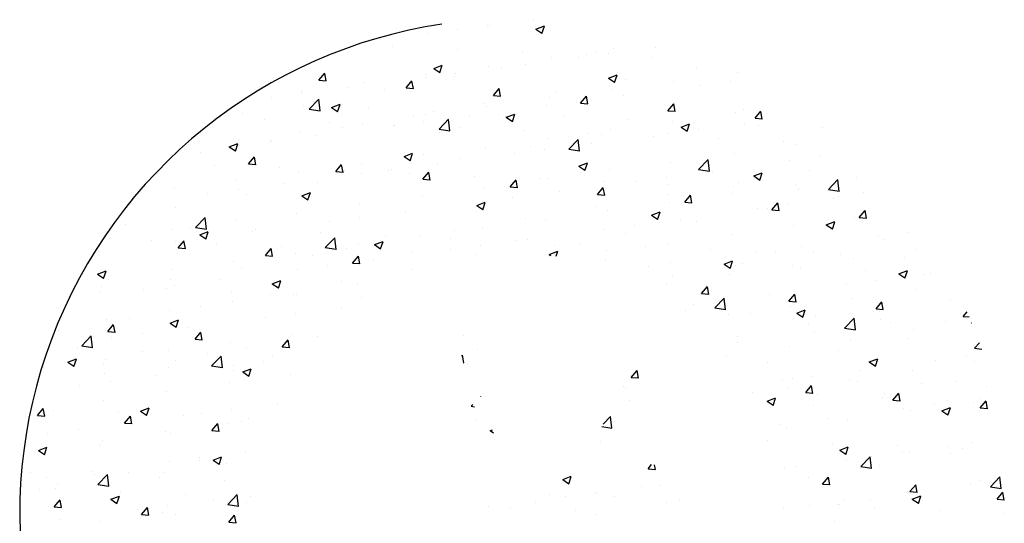
# Model space of a CAD drawing. Extents: x 1287 to 1699, y -13 to 478.
# Drawn here: x 1479 to 1485, y 5 to 8 of the extents above; entities that cross this region are included whole.
import ezdxf

# ---------------------------------------------------------------- set-up
doc = ezdxf.new("R2010")
doc.units = 0
doc.header["$MEASUREMENT"] = 0
doc.layers.add('PAVIMENTO', color=9, linetype='CONTINUOUS')

msp = doc.modelspace()

# ---------------------------------------------------------------- linework, layer by layer
at = {"layer": 'PAVIMENTO'}
for p, q in [((1482.0784, 7.4951), (1482.0784, 7.4951)), ((1482.0908, 7.4947), (1482.0908, 7.4947)), ((1482.3435, 7.53), (1482.3435, 7.53)), ((1482.3562, 7.4756), (1482.4053, 7.4944)), ((1482.3911, 7.4509), (1482.4052, 7.4932)), ((1481.7372, 7.4499), (1481.7372, 7.4499)), ((1481.9031, 7.472), (1481.9031, 7.472)), ((1482.3562, 7.4756), (1482.3911, 7.4521)), ((1481.3778, 7.4006), (1481.3778, 7.4006)), ((1481.4611, 7.4138), (1481.4611, 7.4138)), ((1481.5291, 7.3749), (1481.5291, 7.3749)), ((1483.0418, 7.3701), (1483.0418, 7.3701)), ((1481.9028, 7.3591), (1481.9028, 7.3591)), ((1482.2765, 7.3433), (1482.2765, 7.3433)), ((1482.4458, 7.3142), (1482.4458, 7.3142)), ((1482.6014, 7.3121), (1482.6014, 7.3121)), ((1482.6502, 7.3275), (1482.6502, 7.3275)), ((1482.707, 7.3404), (1482.707, 7.3404)), ((1482.7767, 7.3352), (1482.7767, 7.3352)), ((1482.8052, 7.3635), (1482.8052, 7.3635)), ((1483.0238, 7.3117), (1483.0238, 7.3117)), ((1481.7681, 7.2498), (1481.8171, 7.2686)), ((1481.8029, 7.2252), (1481.8171, 7.2675)), ((1482.0823, 7.2617), (1482.0823, 7.2617)), ((1482.1593, 7.2539), (1482.1593, 7.2539)), ((1482.2988, 7.2703), (1482.2988, 7.2703)), ((1483.283, 7.2567), (1483.283, 7.2567)), ((1481.1072, 7.1817), (1481.141, 7.2219)), ((1481.1491, 7.1769), (1481.141, 7.2208)), ((1481.7287, 7.2169), (1481.7287, 7.2169)), ((1481.7681, 7.2498), (1481.8029, 7.2263)), ((1481.8905, 7.2002), (1481.8905, 7.2002)), ((1481.8942, 7.219), (1481.8942, 7.219)), ((1482.7741, 7.1938), (1482.8231, 7.2126)), ((1482.8089, 7.1691), (1482.8231, 7.2114)), ((1483.5139, 7.2278), (1483.5139, 7.2278)), ((1481.1072, 7.1817), (1481.1491, 7.178)), ((1481.3693, 7.1676), (1481.3693, 7.1676)), ((1481.6093, 7.1378), (1481.643, 7.178)), ((1481.6511, 7.1329), (1481.643, 7.1768)), ((1481.719, 7.196), (1481.719, 7.196)), ((1482.7741, 7.1938), (1482.8089, 7.1703)), ((1482.8747, 7.1867), (1482.8747, 7.1867)), ((1483.1503, 7.1753), (1483.1503, 7.1753)), ((1483.2997, 7.1522), (1483.2997, 7.1522)), ((1483.475, 7.1753), (1483.475, 7.1753)), ((1481.0057, 7.1151), (1481.0057, 7.1151)), ((1481.0118, 7.1029), (1481.0118, 7.1029)), ((1481.2769, 7.1378), (1481.2769, 7.1378)), ((1481.4823, 7.1301), (1481.4823, 7.1301)), ((1481.6093, 7.1378), (1481.6511, 7.1341)), ((1482.1114, 7.0938), (1482.1451, 7.1341)), ((1482.1114, 7.0938), (1482.1532, 7.0902)), ((1482.1532, 7.089), (1482.1451, 7.1329)), ((1482.4665, 7.1166), (1482.4665, 7.1166)), ((1482.6135, 7.0499), (1482.6472, 7.0901)), ((1482.6553, 7.0451), (1482.6472, 7.089)), ((1482.7967, 7.1305), (1482.7967, 7.1305)), ((1482.8576, 7.094), (1482.8576, 7.094)), ((1480.6455, 7.0487), (1480.6455, 7.0487)), ((1480.8366, 7.0798), (1480.8366, 7.0798)), ((1481.0191, 7.033), (1481.0191, 7.033)), ((1481.0516, 7.0155), (1481.1061, 7.0723)), ((1481.0741, 7.0601), (1481.0741, 7.0601)), ((1481.1139, 7.0049), (1481.1061, 7.0714)), ((1481.1799, 7.024), (1481.2289, 7.0429)), ((1481.2147, 6.9994), (1481.2289, 7.0417)), ((1482.0583, 7.0465), (1482.0583, 7.0465)), ((1482.0737, 7.0287), (1482.0737, 7.0287)), ((1482.4173, 7.036), (1482.4173, 7.036)), ((1482.4373, 7.0812), (1482.4373, 7.0812)), ((1482.5925, 7.0591), (1482.5925, 7.0591)), ((1482.6135, 7.0499), (1482.6553, 7.0463)), ((1483.1155, 7.006), (1483.1493, 7.0462)), ((1483.1574, 7.0012), (1483.1493, 7.045)), ((1480.6658, 6.99), (1480.6658, 6.99)), ((1481.0516, 7.0155), (1481.1139, 7.0059)), ((1481.1799, 7.024), (1481.2147, 7.0006)), ((1481.3928, 7.0172), (1481.3928, 7.0172)), ((1481.65, 6.9764), (1481.65, 6.9764)), ((1481.7202, 6.9839), (1481.7202, 6.9839)), ((1481.7665, 7.0014), (1481.7665, 7.0014)), ((1481.9752, 6.9778), (1481.9752, 6.9778)), ((1482.1402, 6.9856), (1482.1402, 6.9856)), ((1482.1859, 6.968), (1482.2349, 6.9868)), ((1482.2207, 6.9433), (1482.2349, 6.9856)), ((1483.1155, 7.006), (1483.1574, 7.0023)), ((1483.5054, 6.9947), (1483.5054, 6.9947)), ((1483.5503, 7.0118), (1483.5503, 7.0118)), ((1483.6176, 6.9621), (1483.6514, 7.0023)), ((1483.6595, 6.9572), (1483.6514, 7.0011)), ((1480.7931, 6.9547), (1480.7931, 6.9547)), ((1481.1667, 6.9389), (1481.1667, 6.9389)), ((1481.3608, 6.9346), (1481.3608, 6.9346)), ((1481.5348, 6.9199), (1481.5348, 6.9199)), ((1481.5404, 6.9231), (1481.5404, 6.9231)), ((1481.7101, 6.9429), (1481.7101, 6.9429)), ((1481.7987, 6.8996), (1481.8532, 6.9565)), ((1481.8609, 6.889), (1481.8532, 6.9555)), ((1482.1859, 6.968), (1482.2207, 6.9445)), ((1482.5139, 6.9698), (1482.5139, 6.9698)), ((1482.8875, 6.954), (1482.8875, 6.954)), ((1483.1418, 6.9422), (1483.1418, 6.9422)), ((1483.1421, 6.9417), (1483.1421, 6.9417)), ((1483.1919, 6.9119), (1483.2409, 6.9307)), ((1483.2267, 6.8873), (1483.2409, 6.9296)), ((1483.2612, 6.9382), (1483.2612, 6.9382)), ((1483.5559, 6.9341), (1483.5559, 6.9341)), ((1483.6176, 6.9621), (1483.6595, 6.9584)), ((1483.6349, 6.9224), (1483.6349, 6.9224)), ((1480.9972, 6.8821), (1480.9972, 6.8821)), ((1481.0928, 6.8617), (1481.0928, 6.8617)), ((1481.2418, 6.9064), (1481.2418, 6.9064)), ((1481.7987, 6.8996), (1481.8609, 6.89)), ((1481.9141, 6.9074), (1481.9141, 6.9074)), ((1482.2878, 6.8916), (1482.2878, 6.8916)), ((1482.6614, 6.8758), (1482.6614, 6.8758)), ((1482.7338, 6.8716), (1482.7338, 6.8716)), ((1482.7882, 6.8974), (1482.7882, 6.8974)), ((1483.0351, 6.86), (1483.0351, 6.86)), ((1483.1156, 6.8761), (1483.1156, 6.8761)), ((1483.1919, 6.9119), (1483.2267, 6.8884)), ((1483.2908, 6.8992), (1483.2908, 6.8992)), ((1484.0086, 6.9067), (1484.0086, 6.9067)), ((1480.5918, 6.7983), (1480.6408, 6.8171)), ((1480.6266, 6.7736), (1480.6408, 6.8159)), ((1480.6436, 6.8373), (1480.6436, 6.8373)), ((1480.6524, 6.8037), (1480.6524, 6.8037)), ((1480.8276, 6.8268), (1480.8276, 6.8268)), ((1480.8336, 6.8363), (1480.8336, 6.8363)), ((1482.3256, 6.8015), (1482.3256, 6.8015)), ((1482.4288, 6.8481), (1482.4288, 6.8481)), ((1482.5458, 6.7838), (1482.6003, 6.8406)), ((1482.608, 6.7732), (1482.6003, 6.8396)), ((1482.6735, 6.8179), (1482.6735, 6.8179)), ((1483.4088, 6.8442), (1483.4088, 6.8442)), ((1483.7825, 6.8284), (1483.7825, 6.8284)), ((1483.8562, 6.811), (1483.8562, 6.811)), ((1480.4253, 6.7662), (1480.4253, 6.7662)), ((1480.5918, 6.7983), (1480.6266, 6.7748)), ((1481.5978, 6.7422), (1481.6468, 6.761)), ((1481.6326, 6.7176), (1481.6468, 6.7599)), ((1481.7117, 6.7508), (1481.7117, 6.7508)), ((1482.0652, 6.7957), (1482.0652, 6.7957)), ((1482.2331, 6.76), (1482.2331, 6.76)), ((1482.4084, 6.783), (1482.4084, 6.783)), ((1482.5458, 6.7838), (1482.608, 6.7741)), ((1483.4968, 6.7617), (1483.4968, 6.7617)), ((1480.5062, 6.6929), (1480.5062, 6.6929)), ((1480.7023, 6.6991), (1480.736, 6.7393)), ((1480.7023, 6.6991), (1480.7441, 6.6954)), ((1480.7441, 6.6943), (1480.736, 6.7381)), ((1481.2043, 6.6552), (1481.2381, 6.6954)), ((1481.2462, 6.6503), (1481.2381, 6.6942)), ((1481.3523, 6.7016), (1481.3523, 6.7016)), ((1481.5978, 6.7422), (1481.6326, 6.7187)), ((1481.791, 6.7018), (1481.791, 6.7018)), ((1481.9174, 6.7315), (1481.9174, 6.7315)), ((1482.6038, 6.6862), (1482.6528, 6.705)), ((1482.6386, 6.6615), (1482.6528, 6.7038)), ((1483.1333, 6.7092), (1483.1333, 6.7092)), ((1483.2928, 6.6679), (1483.3473, 6.7247)), ((1483.3551, 6.6573), (1483.3473, 6.7238)), ((1483.8139, 6.7162), (1483.8139, 6.7162)), ((1483.9891, 6.7393), (1483.9891, 6.7393)), ((1480.8799, 6.6771), (1480.8799, 6.6771)), ((1480.9887, 6.6491), (1480.9887, 6.6491)), ((1481.2043, 6.6552), (1481.2462, 6.6515)), ((1481.2536, 6.6614), (1481.2536, 6.6614)), ((1481.3507, 6.6438), (1481.3507, 6.6438)), ((1481.5091, 6.6614), (1481.5091, 6.6614)), ((1481.5259, 6.6669), (1481.5259, 6.6669)), ((1481.6272, 6.6456), (1481.6272, 6.6456)), ((1481.7064, 6.6112), (1481.7402, 6.6515)), ((1481.7483, 6.6064), (1481.7402, 6.6503)), ((1482.6038, 6.6862), (1482.6386, 6.6627)), ((1482.7797, 6.6644), (1482.7797, 6.6644)), ((1483.2928, 6.6679), (1483.3551, 6.6583)), ((1483.3718, 6.658), (1483.3718, 6.658)), ((1483.6097, 6.6301), (1483.6588, 6.6489)), ((1483.6446, 6.6054), (1483.6588, 6.6477)), ((1483.9296, 6.6642), (1483.9296, 6.6642)), ((1480.6351, 6.6043), (1480.6351, 6.6043)), ((1480.9086, 6.5856), (1480.9086, 6.5856)), ((1481.1009, 6.5913), (1481.1009, 6.5913)), ((1481.7064, 6.6112), (1481.7483, 6.6076)), ((1482.0009, 6.6298), (1482.0009, 6.6298)), ((1482.2085, 6.5673), (1482.2423, 6.6075)), ((1482.2503, 6.5625), (1482.2422, 6.6064)), ((1482.3746, 6.614), (1482.3746, 6.614)), ((1482.4203, 6.6151), (1482.4203, 6.6151)), ((1482.7483, 6.5982), (1482.7483, 6.5982)), ((1482.9314, 6.6), (1482.9314, 6.6)), ((1483.1067, 6.6231), (1483.1067, 6.6231)), ((1483.1219, 6.5824), (1483.1219, 6.5824)), ((1483.5214, 6.5941), (1483.5214, 6.5941)), ((1483.6097, 6.6301), (1483.6446, 6.6066)), ((1483.8477, 6.578), (1483.8477, 6.578)), ((1484.0399, 6.5521), (1484.0944, 6.6089)), ((1484.1021, 6.5414), (1484.0944, 6.6079)), ((1484.2013, 6.6228), (1484.2013, 6.6228)), ((1480.2757, 6.555), (1480.2757, 6.555)), ((1480.4683, 6.5276), (1480.4683, 6.5276)), ((1480.6435, 6.5507), (1480.6435, 6.5507)), ((1480.6927, 6.5213), (1480.6927, 6.5213)), ((1481.0096, 6.5164), (1481.0586, 6.5353)), ((1481.0444, 6.4918), (1481.0586, 6.5341)), ((1481.7031, 6.5178), (1481.7031, 6.5178)), ((1482.0567, 6.5626), (1482.0567, 6.5626)), ((1482.2085, 6.5673), (1482.2503, 6.5636)), ((1482.4893, 6.5418), (1482.4893, 6.5418)), ((1482.7106, 6.5234), (1482.7443, 6.5636)), ((1482.7106, 6.5234), (1482.7524, 6.5197)), ((1482.7524, 6.5186), (1482.7443, 6.5624)), ((1483.1132, 6.524), (1483.1132, 6.524)), ((1483.2127, 6.4795), (1483.2464, 6.5197)), ((1483.2545, 6.4746), (1483.2464, 6.5185)), ((1483.4883, 6.5287), (1483.4883, 6.5287)), ((1483.4956, 6.5666), (1483.4956, 6.5666)), ((1483.8693, 6.5508), (1483.8693, 6.5508)), ((1484.0399, 6.5521), (1484.1022, 6.5424)), ((1484.243, 6.535), (1484.243, 6.535)), ((1480.0262, 6.4694), (1480.0262, 6.4694)), ((1481.0096, 6.5164), (1481.0444, 6.493)), ((1481.3437, 6.4685), (1481.3437, 6.4685)), ((1482.0156, 6.4604), (1482.0646, 6.4792)), ((1482.0156, 6.4604), (1482.0504, 6.4369)), ((1482.049, 6.4839), (1482.049, 6.4839)), ((1482.0504, 6.4357), (1482.0646, 6.478)), ((1482.2242, 6.5069), (1482.2242, 6.5069)), ((1483.1248, 6.4762), (1483.1248, 6.4762)), ((1483.2127, 6.4795), (1483.2545, 6.4758)), ((1483.7148, 6.4355), (1483.7485, 6.4757)), ((1483.7566, 6.4307), (1483.7485, 6.4746)), ((1483.8049, 6.4632), (1483.8049, 6.4632)), ((1484.0701, 6.4981), (1484.0701, 6.4981)), ((1484.0974, 6.5105), (1484.0974, 6.5105)), ((1480.2845, 6.4512), (1480.2845, 6.4512)), ((1480.9802, 6.4161), (1480.9802, 6.4161)), ((1481.6069, 6.4257), (1481.6069, 6.4257)), ((1482.7049, 6.454), (1482.7049, 6.454)), ((1482.7712, 6.4314), (1482.7712, 6.4314)), ((1483.0216, 6.4043), (1483.0706, 6.4231)), ((1483.0216, 6.4043), (1483.0564, 6.3808)), ((1483.0564, 6.3797), (1483.0706, 6.422)), ((1483.6297, 6.4401), (1483.6297, 6.4401)), ((1483.6891, 6.4404), (1483.6891, 6.4404)), ((1483.7148, 6.4355), (1483.7566, 6.4319)), ((1484.2168, 6.3916), (1484.2506, 6.4318)), ((1484.2587, 6.3868), (1484.2506, 6.4307)), ((1479.9962, 6.351), (1479.9962, 6.351)), ((1480.3974, 6.3336), (1480.4519, 6.3904)), ((1480.4596, 6.323), (1480.4519, 6.3895)), ((1480.6266, 6.3712), (1480.6266, 6.3712)), ((1481.1665, 6.3677), (1481.1665, 6.3677)), ((1481.3418, 6.3908), (1481.3418, 6.3908)), ((1482.2967, 6.3839), (1482.2967, 6.3839)), ((1482.4118, 6.3821), (1482.4118, 6.3821)), ((1482.9225, 6.347), (1482.9225, 6.347)), ((1483.1876, 6.3819), (1483.1876, 6.3819)), ((1483.2809, 6.3703), (1483.2809, 6.3703)), ((1484.0276, 6.3483), (1484.0766, 6.3671)), ((1484.0276, 6.3483), (1484.0624, 6.3248)), ((1484.0624, 6.3236), (1484.0766, 6.3659)), ((1484.1928, 6.3898), (1484.1928, 6.3898)), ((1484.2168, 6.3916), (1484.2587, 6.3879)), ((1480.2672, 6.322), (1480.2672, 6.322)), ((1480.3699, 6.3352), (1480.3699, 6.3352)), ((1480.3974, 6.3336), (1480.4596, 6.324)), ((1480.4215, 6.2907), (1480.4705, 6.3095)), ((1480.4215, 6.2907), (1480.4563, 6.2672)), ((1480.4563, 6.266), (1480.4705, 6.3083)), ((1480.7245, 6.3095), (1480.7245, 6.3095)), ((1480.7436, 6.3194), (1480.7436, 6.3194)), ((1481.1172, 6.3037), (1481.1172, 6.3037)), ((1481.8885, 6.3138), (1481.8885, 6.3138)), ((1482.0482, 6.3296), (1482.0482, 6.3296)), ((1482.7473, 6.324), (1482.7473, 6.324)), ((1482.8727, 6.3003), (1482.8727, 6.3003)), ((1483.4798, 6.2957), (1483.4798, 6.2957)), ((1483.8392, 6.3449), (1483.8392, 6.3449)), ((1484.5032, 6.3033), (1484.5032, 6.3033)), ((1479.9036, 6.2695), (1479.9036, 6.2695)), ((1480.1438, 6.257), (1480.1438, 6.257)), ((1480.2841, 6.2515), (1480.2841, 6.2515)), ((1480.2973, 6.2165), (1480.3311, 6.2567)), ((1480.3391, 6.2117), (1480.331, 6.2555)), ((1480.4593, 6.2746), (1480.4593, 6.2746)), ((1480.5175, 6.2412), (1480.5175, 6.2412)), ((1481.1444, 6.2178), (1481.1989, 6.2746)), ((1481.2067, 6.2071), (1481.1989, 6.2736)), ((1481.3352, 6.2355), (1481.3352, 6.2355)), ((1481.4274, 6.2346), (1481.4765, 6.2534)), ((1481.4274, 6.2346), (1481.4623, 6.2111)), ((1481.4623, 6.21), (1481.4764, 6.2523)), ((1481.4802, 6.2437), (1481.4802, 6.2437)), ((1481.4909, 6.2879), (1481.4909, 6.2879)), ((1481.6946, 6.2848), (1481.6946, 6.2848)), ((1481.8646, 6.2721), (1481.8646, 6.2721)), ((1482.2383, 6.2563), (1482.2383, 6.2563)), ((1482.3052, 6.2658), (1482.3052, 6.2658)), ((1482.6119, 6.2405), (1482.6119, 6.2405)), ((1483.1162, 6.2432), (1483.1162, 6.2432)), ((1484.328, 6.2802), (1484.328, 6.2802)), ((1484.3647, 6.2655), (1484.3647, 6.2655)), ((1479.842, 6.1933), (1479.842, 6.1933)), ((1480.2973, 6.2165), (1480.3391, 6.2128)), ((1480.7994, 6.1726), (1480.8331, 6.2128)), ((1480.8412, 6.1677), (1480.8331, 6.2116)), ((1480.8912, 6.2254), (1480.8912, 6.2254)), ((1480.9717, 6.183), (1480.9717, 6.183)), ((1481.1444, 6.2178), (1481.2067, 6.2081)), ((1481.2648, 6.2096), (1481.2648, 6.2096)), ((1481.6385, 6.1938), (1481.6385, 6.1938)), ((1481.8648, 6.2078), (1481.8648, 6.2078)), ((1482.0122, 6.1781), (1482.0122, 6.1781)), ((1482.0401, 6.2309), (1482.0401, 6.2309)), ((1482.4334, 6.1785), (1482.4824, 6.1974)), ((1482.4334, 6.1785), (1482.4422, 6.1726)), ((1482.4644, 6.2302), (1482.4644, 6.2302)), ((1482.473, 6.168), (1482.4824, 6.1962)), ((1482.7627, 6.1984), (1482.7627, 6.1984)), ((1482.9856, 6.2247), (1482.9856, 6.2247)), ((1483.3593, 6.2089), (1483.3593, 6.2089)), ((1483.6208, 6.1871), (1483.6208, 6.1871)), ((1483.733, 6.1931), (1483.733, 6.1931)), ((1483.8859, 6.222), (1483.8859, 6.222)), ((1483.9565, 6.1954), (1483.9565, 6.1954)), ((1484.1066, 6.1774), (1484.1066, 6.1774)), ((1484.5479, 6.2092), (1484.5479, 6.2092)), ((1480.6181, 6.1382), (1480.6181, 6.1382)), ((1480.7994, 6.1726), (1480.8412, 6.1689)), ((1481.072, 6.1737), (1481.072, 6.1737)), ((1481.3015, 6.1286), (1481.3352, 6.1688)), ((1481.3015, 6.1286), (1481.3433, 6.125)), ((1481.3433, 6.1238), (1481.3352, 6.1677)), ((1481.4227, 6.1496), (1481.4227, 6.1496)), ((1482.7595, 6.1465), (1482.7595, 6.1465)), ((1483.1332, 6.1307), (1483.1332, 6.1307)), ((1483.4394, 6.1225), (1483.4884, 6.1413)), ((1483.4394, 6.1225), (1483.4742, 6.099)), ((1483.4456, 6.164), (1483.4456, 6.164)), ((1483.4742, 6.0978), (1483.4884, 6.1401)), ((1483.5482, 6.1254), (1483.5482, 6.1254)), ((1484.1843, 6.1567), (1484.1843, 6.1567)), ((1484.4803, 6.1616), (1484.4803, 6.1616)), ((1479.8333, 6.0649), (1479.8823, 6.0837)), ((1479.8333, 6.0649), (1479.8681, 6.0414)), ((1479.8681, 6.0403), (1479.8823, 6.0826)), ((1480.2587, 6.0889), (1480.2587, 6.0889)), ((1480.6638, 6.1036), (1480.6638, 6.1036)), ((1480.9824, 6.0916), (1480.9824, 6.0916)), ((1481.1576, 6.1147), (1481.1576, 6.1147)), ((1481.648, 6.09), (1481.648, 6.09)), ((1483.0035, 6.1058), (1483.0035, 6.1058)), ((1483.5069, 6.1149), (1483.5069, 6.1149)), ((1483.8307, 6.1119), (1483.8307, 6.1119)), ((1483.8806, 6.0991), (1483.8806, 6.0991)), ((1484.2542, 6.0833), (1484.2542, 6.0833)), ((1484.4454, 6.0664), (1484.4944, 6.0852)), ((1484.4454, 6.0664), (1484.4802, 6.0429)), ((1484.4802, 6.0418), (1484.4944, 6.0841)), ((1484.6279, 6.0675), (1484.6279, 6.0675)), ((1479.8951, 6.0364), (1479.8951, 6.0364)), ((1480.2556, 6.0335), (1480.2556, 6.0335)), ((1480.5403, 6.0334), (1480.5403, 6.0334)), ((1480.8393, 6.0088), (1480.8883, 6.0277)), ((1480.8393, 6.0088), (1480.8741, 5.9854)), ((1480.8741, 5.9842), (1480.8883, 6.0265)), ((1481.2397, 6.02), (1481.2397, 6.02)), ((1483.1077, 6.0101), (1483.1077, 6.0101)), ((1483.14, 6.0553), (1483.14, 6.0553)), ((1483.4713, 6.0626), (1483.4713, 6.0626)), ((1484.3191, 6.0272), (1484.3191, 6.0272)), ((1484.5842, 6.0621), (1484.5842, 6.0621)), ((1479.8473, 5.9634), (1479.8473, 5.9634)), ((1479.8569, 5.9952), (1479.8569, 5.9952)), ((1480.1, 5.9754), (1480.1, 5.9754)), ((1480.2306, 5.9794), (1480.2306, 5.9794)), ((1480.2752, 5.9985), (1480.2752, 5.9985)), ((1480.6043, 5.9636), (1480.6043, 5.9636)), ((1481.3267, 6.0025), (1481.3267, 6.0025)), ((1483.3098, 5.9529), (1483.3435, 5.9931)), ((1483.3098, 5.9529), (1483.3516, 5.9493)), ((1483.3516, 5.9481), (1483.3435, 5.992)), ((1484.1438, 6.0041), (1484.1438, 6.0041)), ((1484.5393, 5.9762), (1484.5393, 5.9762)), ((1480.6096, 5.9052), (1480.6096, 5.9052)), ((1480.8315, 5.9499), (1480.8315, 5.9499)), ((1480.9631, 5.95), (1480.9631, 5.95)), ((1480.978, 5.9478), (1480.978, 5.9478)), ((1481.3517, 5.9321), (1481.3517, 5.9321)), ((1483.3856, 5.8702), (1483.4402, 5.927)), ((1483.4366, 5.911), (1483.4366, 5.911)), ((1483.4479, 5.8596), (1483.4401, 5.926)), ((1483.7018, 5.9459), (1483.7018, 5.9459)), ((1483.8119, 5.909), (1483.8456, 5.9492)), ((1483.8119, 5.909), (1483.8537, 5.9053)), ((1483.8537, 5.9042), (1483.8456, 5.948)), ((1484.1758, 5.9237), (1484.1758, 5.9237)), ((1484.314, 5.8651), (1484.3477, 5.9053)), ((1484.3558, 5.8602), (1484.3477, 5.9041)), ((1484.744, 5.9179), (1484.744, 5.9179)), ((1480.2502, 5.8559), (1480.2502, 5.8559)), ((1480.4233, 5.8798), (1480.4233, 5.8798)), ((1480.9735, 5.8386), (1480.9735, 5.8386)), ((1481.2386, 5.8735), (1481.2386, 5.8735)), ((1483.22, 5.8531), (1483.22, 5.8531)), ((1483.2614, 5.888), (1483.2614, 5.888)), ((1483.3856, 5.8702), (1483.4479, 5.8605)), ((1483.5937, 5.8373), (1483.5937, 5.8373)), ((1483.8222, 5.8789), (1483.8222, 5.8789)), ((1483.8573, 5.8407), (1483.9063, 5.8595)), ((1483.8573, 5.8407), (1483.8921, 5.8172)), ((1483.8921, 5.816), (1483.9063, 5.8583)), ((1484.314, 5.8651), (1484.3558, 5.8614)), ((1484.3358, 5.8478), (1484.3358, 5.8478)), ((1484.816, 5.8211), (1484.8376, 5.8468)), ((1479.8866, 5.8034), (1479.8866, 5.8034)), ((1480.0151, 5.8097), (1480.0151, 5.8097)), ((1480.2511, 5.7831), (1480.3001, 5.8019)), ((1480.2511, 5.7831), (1480.286, 5.7596)), ((1480.2859, 5.7584), (1480.3001, 5.8007)), ((1480.7982, 5.8155), (1480.7982, 5.8155)), ((1483.4628, 5.8296), (1483.4628, 5.8296)), ((1483.9674, 5.8215), (1483.9674, 5.8215)), ((1484.1327, 5.7543), (1484.1872, 5.8111)), ((1484.1949, 5.7437), (1484.1872, 5.8102)), ((1484.3411, 5.8057), (1484.3411, 5.8057)), ((1484.4, 5.786), (1484.4, 5.786)), ((1484.7147, 5.79), (1484.7147, 5.79)), ((1484.816, 5.8211), (1484.8501, 5.8182)), ((1484.8633, 5.7846), (1484.8643, 5.785)), ((1484.8633, 5.7846), (1484.8649, 5.7835)), ((1479.6068, 5.7397), (1479.6068, 5.7397)), ((1479.8924, 5.7339), (1479.9261, 5.7741)), ((1479.8924, 5.7339), (1479.9342, 5.7302)), ((1479.9342, 5.729), (1479.9261, 5.7729)), ((1480.3562, 5.7573), (1480.3562, 5.7573)), ((1480.3944, 5.6899), (1480.4282, 5.7302)), ((1480.4363, 5.6851), (1480.4282, 5.729)), ((1483.9276, 5.7778), (1483.9276, 5.7778)), ((1483.9597, 5.728), (1483.9597, 5.728)), ((1484.1327, 5.7543), (1484.195, 5.7447)), ((1484.1349, 5.7511), (1484.1349, 5.7511)), ((1484.5308, 5.7432), (1484.5308, 5.7432)), ((1479.7431, 5.6517), (1479.7976, 5.7086)), ((1479.8053, 5.6411), (1479.7976, 5.7076)), ((1479.9158, 5.6993), (1479.9158, 5.6993)), ((1480.091, 5.7224), (1480.091, 5.7224)), ((1480.3944, 5.6899), (1480.4363, 5.6863)), ((1480.6011, 5.6722), (1480.6011, 5.6722)), ((1480.8965, 5.646), (1480.9303, 5.6862)), ((1480.9383, 5.6412), (1480.9303, 5.6851)), ((1480.9546, 5.717), (1480.9546, 5.717)), ((1481.0988, 5.7049), (1481.0988, 5.7049)), ((1481.9369, 5.7136), (1481.9369, 5.7136)), ((1483.5176, 5.6698), (1483.5176, 5.6698)), ((1483.5193, 5.7077), (1483.5193, 5.7077)), ((1484.1673, 5.6907), (1484.1673, 5.6907)), ((1484.5035, 5.6942), (1484.5035, 5.6942)), ((1484.8798, 5.6384), (1484.9096, 5.6696)), ((1479.7206, 5.6375), (1479.7206, 5.6375)), ((1479.7431, 5.6517), (1479.8053, 5.6421)), ((1480.0943, 5.6217), (1480.0943, 5.6217)), ((1480.2417, 5.6229), (1480.2417, 5.6229)), ((1480.6906, 5.6349), (1480.6906, 5.6349)), ((1480.8965, 5.646), (1480.9384, 5.6424)), ((1482.0227, 5.6305), (1482.0227, 5.6305)), ((1483.8137, 5.6459), (1483.8137, 5.6459)), ((1484.0953, 5.6241), (1484.0953, 5.6241)), ((1484.8798, 5.6384), (1484.9233, 5.6317)), ((1479.663, 5.5573), (1479.712, 5.5761)), ((1479.663, 5.5573), (1479.6978, 5.5338)), ((1479.6978, 5.5327), (1479.712, 5.575)), ((1479.8781, 5.5704), (1479.8781, 5.5704)), ((1480.2824, 5.5648), (1480.2824, 5.5648)), ((1480.468, 5.6059), (1480.468, 5.6059)), ((1480.4902, 5.5359), (1480.5447, 5.5927)), ((1480.5524, 5.5253), (1480.5447, 5.5917)), ((1480.7893, 5.5625), (1480.7893, 5.5625)), ((1480.8417, 5.5901), (1480.8417, 5.5901)), ((1481.929, 5.5919), (1481.9344, 5.5984)), ((1481.9425, 5.5533), (1481.9344, 5.5972)), ((1481.9371, 5.555), (1481.9425, 5.5545)), ((1483.4543, 5.5966), (1483.4543, 5.5966)), ((1483.6871, 5.554), (1483.6871, 5.554)), ((1484.2751, 5.5588), (1484.3241, 5.5776)), ((1484.2751, 5.5588), (1484.3099, 5.5353)), ((1484.3099, 5.5342), (1484.3241, 5.5765)), ((1484.658, 5.5681), (1484.658, 5.5681)), ((1484.8332, 5.5912), (1484.8332, 5.5912)), ((1484.8817, 5.5594), (1484.8817, 5.5594)), ((1479.5245, 5.5256), (1479.5245, 5.5256)), ((1479.8682, 5.5435), (1479.8682, 5.5435)), ((1480.2419, 5.5277), (1480.2419, 5.5277)), ((1480.4902, 5.5359), (1480.5524, 5.5262)), ((1480.6141, 5.5394), (1480.6141, 5.5394)), ((1480.6156, 5.5119), (1480.6156, 5.5119)), ((1480.669, 5.5012), (1480.718, 5.52)), ((1480.669, 5.5012), (1480.7038, 5.4777)), ((1480.7038, 5.4766), (1480.718, 5.5189)), ((1481.9627, 5.5428), (1481.9627, 5.5428)), ((1482.9048, 5.4703), (1482.9386, 5.5105)), ((1482.9467, 5.4655), (1482.9386, 5.5094)), ((1484.2159, 5.5099), (1484.2159, 5.5099)), ((1484.5223, 5.5101), (1484.5223, 5.5101)), ((1479.8742, 5.4947), (1479.8742, 5.4947)), ((1479.9069, 5.4463), (1479.9069, 5.4463)), ((1480.172, 5.4812), (1480.172, 5.4812)), ((1480.9461, 5.4839), (1480.9461, 5.4839)), ((1482.9048, 5.4703), (1482.9467, 5.4667)), ((1483.7755, 5.452), (1483.7755, 5.452)), ((1483.8311, 5.4638), (1483.8311, 5.4638)), ((1483.9508, 5.475), (1483.9508, 5.475)), ((1484.1588, 5.4576), (1484.1588, 5.4576)), ((1484.2047, 5.4481), (1484.2047, 5.4481)), ((1484.7709, 5.4492), (1484.7709, 5.4492)), ((1479.7317, 5.4233), (1479.7317, 5.4233)), ((1480.2331, 5.3898), (1480.2331, 5.3898)), ((1480.5925, 5.4391), (1480.5925, 5.4391)), ((1482.8576, 5.4172), (1482.8576, 5.4172)), ((1482.8706, 5.4139), (1482.8706, 5.4139)), ((1483.605, 5.3856), (1483.605, 5.3856)), ((1483.8052, 5.4128), (1483.8052, 5.4128)), ((1483.909, 5.3825), (1483.9428, 5.4227)), ((1483.9508, 5.3776), (1483.9427, 5.4215)), ((1484.5784, 5.4323), (1484.5784, 5.4323)), ((1484.9521, 5.4165), (1484.9521, 5.4165)), ((1479.8696, 5.3374), (1479.8696, 5.3374)), ((1482.0388, 5.3609), (1482.0388, 5.361)), ((1482.8931, 5.3358), (1482.8931, 5.3358)), ((1483.6869, 5.333), (1483.736, 5.3519)), ((1483.6869, 5.333), (1483.7218, 5.3096)), ((1483.7217, 5.3084), (1483.7359, 5.3507)), ((1483.909, 5.3825), (1483.9508, 5.3788)), ((1483.9787, 5.3698), (1483.9787, 5.3698)), ((1484.3523, 5.354), (1484.3523, 5.354)), ((1484.3626, 5.3791), (1484.3626, 5.3791)), ((1484.4111, 5.3385), (1484.4448, 5.3788)), ((1484.4111, 5.3385), (1484.4529, 5.3349)), ((1484.4529, 5.3337), (1484.4448, 5.3776)), ((1484.726, 5.3382), (1484.726, 5.3382)), ((1484.9132, 5.2946), (1484.9469, 5.3348)), ((1484.9142, 5.35), (1484.9142, 5.35)), ((1484.955, 5.2898), (1484.9469, 5.3337)), ((1479.4874, 5.2513), (1479.5211, 5.2915)), ((1479.516, 5.2926), (1479.516, 5.2926)), ((1479.5292, 5.2464), (1479.5211, 5.2903)), ((1479.5814, 5.2817), (1479.5814, 5.2817)), ((1480.0808, 5.2755), (1480.1298, 5.2943)), ((1480.0808, 5.2755), (1480.1156, 5.252)), ((1480.1156, 5.2508), (1480.1298, 5.2931)), ((1480.6052, 5.2864), (1480.6052, 5.2864)), ((1480.8703, 5.3213), (1480.8703, 5.3213)), ((1481.9843, 5.3041), (1481.9936, 5.3139)), ((1481.9843, 5.3041), (1482.0034, 5.3012)), ((1483.9544, 5.309), (1483.9544, 5.309)), ((1484.4738, 5.292), (1484.4738, 5.292)), ((1484.5138, 5.2771), (1484.5138, 5.2771)), ((1484.6491, 5.3151), (1484.6491, 5.3151)), ((1484.6929, 5.277), (1484.7419, 5.2958)), ((1484.6929, 5.277), (1484.7278, 5.2535)), ((1484.7277, 5.2523), (1484.7419, 5.2946)), ((1484.8732, 5.3264), (1484.8732, 5.3264)), ((1484.9132, 5.2946), (1484.955, 5.2909)), ((1479.4874, 5.2513), (1479.5292, 5.2476)), ((1479.955, 5.2659), (1479.955, 5.2659)), ((1479.9895, 5.2073), (1480.0232, 5.2476)), ((1480.0313, 5.2025), (1480.0232, 5.2464)), ((1480.3287, 5.2501), (1480.3287, 5.2501)), ((1480.4299, 5.2633), (1480.4299, 5.2633)), ((1480.6617, 5.2172), (1480.6617, 5.2172)), ((1480.7024, 5.2343), (1480.7024, 5.2343)), ((1482.0107, 5.2196), (1482.0107, 5.2196)), ((1482.7434, 5.2008), (1482.7859, 5.2451)), ((1482.7936, 5.1777), (1482.7859, 5.2442)), ((1484.0317, 5.2338), (1484.0317, 5.2338)), ((1484.1502, 5.2246), (1484.1502, 5.2246)), ((1479.7228, 5.1702), (1479.7228, 5.1702)), ((1479.9879, 5.2051), (1479.9879, 5.2051)), ((1479.9895, 5.2073), (1480.0313, 5.2037)), ((1480.2246, 5.1568), (1480.2246, 5.1568)), ((1480.4916, 5.1634), (1480.5253, 5.2036)), ((1480.4916, 5.1634), (1480.5334, 5.1598)), ((1480.5334, 5.1586), (1480.5253, 5.2025)), ((1480.584, 5.2061), (1480.584, 5.2061)), ((1482.0928, 5.1633), (1482.1061, 5.1685)), ((1482.0928, 5.1633), (1482.1116, 5.1507)), ((1482.7365, 5.1875), (1482.7936, 5.1786)), ((1483.7666, 5.1989), (1483.7666, 5.1989)), ((1483.7967, 5.1798), (1483.7967, 5.1798)), ((1479.5475, 5.1472), (1479.5475, 5.1472)), ((1479.8611, 5.1043), (1479.8611, 5.1043)), ((1480.2535, 5.1471), (1480.2535, 5.1471)), ((1483.6918, 5.108), (1483.6918, 5.108)), ((1479.4927, 5.0497), (1479.5417, 5.0685)), ((1479.4927, 5.0497), (1479.5275, 5.0262)), ((1479.5075, 5.0595), (1479.5075, 5.0595)), ((1479.5275, 5.025), (1479.5417, 5.0673)), ((1479.8453, 5.077), (1479.8453, 5.077)), ((1480.6862, 5.0452), (1480.6862, 5.0452)), ((1482.7297, 5.0988), (1482.7297, 5.0988)), ((1484.0655, 5.0922), (1484.0655, 5.0922)), ((1484.1048, 5.0512), (1484.1538, 5.07)), ((1484.1048, 5.0512), (1484.1396, 5.0277)), ((1484.1396, 5.0266), (1484.1538, 5.0689)), ((1484.4392, 5.0764), (1484.4392, 5.0764)), ((1484.5053, 5.0441), (1484.5053, 5.0441)), ((1484.73, 5.0739), (1484.73, 5.0739)), ((1484.8128, 5.0607), (1484.8128, 5.0607)), ((1484.8647, 5.0934), (1484.8647, 5.0934)), ((1479.437, 5.007), (1479.437, 5.007)), ((1480.2458, 4.9873), (1480.2458, 4.9873)), ((1480.421, 5.0103), (1480.421, 5.0103)), ((1480.4212, 4.9934), (1480.4212, 4.9934)), ((1480.4986, 4.9936), (1480.5477, 5.0124)), ((1480.4986, 4.9936), (1480.5335, 4.9701)), ((1480.5335, 4.969), (1480.5476, 5.0113)), ((1484.1417, 4.9916), (1484.1417, 4.9916)), ((1484.2255, 4.9566), (1484.28, 5.0134)), ((1484.2877, 4.9459), (1484.28, 5.0124)), ((1484.2897, 5.016), (1484.2897, 5.016)), ((1484.4649, 5.039), (1484.4649, 5.039)), ((1484.742, 5.0315), (1484.742, 5.0315)), ((1480.5755, 4.9731), (1480.5755, 4.9731)), ((1483.002, 4.9438), (1483.0221, 4.9677)), ((1483.002, 4.9438), (1483.0438, 4.9401)), ((1483.0438, 4.939), (1483.0387, 4.9669)), ((1483.7882, 4.9468), (1483.7882, 4.9468)), ((1483.8476, 4.9578), (1483.8476, 4.9578)), ((1484.2255, 4.9566), (1484.2878, 4.9469)), ((1484.3337, 4.9614), (1484.3337, 4.9614)), ((1479.4451, 4.924), (1479.4451, 4.924)), ((1479.5386, 4.8942), (1479.5386, 4.8942)), ((1479.8037, 4.9291), (1479.8037, 4.9291)), ((1479.8187, 4.9082), (1479.8187, 4.9082)), ((1479.8359, 4.854), (1479.8904, 4.9108)), ((1479.8981, 4.8434), (1479.8904, 4.9099)), ((1480.013, 4.9233), (1480.013, 4.9233)), ((1480.1924, 4.8924), (1480.1924, 4.8924)), ((1480.2161, 4.9238), (1480.2161, 4.9238)), ((1480.5661, 4.8766), (1480.5661, 4.8766)), ((1482.5106, 4.8815), (1482.5596, 4.9003)), ((1482.5106, 4.8815), (1482.5454, 4.858)), ((1482.5454, 4.8569), (1482.5596, 4.8992)), ((1483.9255, 4.8914), (1483.9255, 4.8914)), ((1484.0061, 4.8559), (1484.0399, 4.8961)), ((1484.048, 4.8511), (1484.0399, 4.895)), ((1484.9097, 4.8778), (1484.9097, 4.8778)), ((1484.9726, 4.8407), (1485.0271, 4.8975)), ((1485.0348, 4.8301), (1485.0271, 4.8966)), ((1479.499, 4.8265), (1479.499, 4.8265)), ((1479.5926, 4.83), (1479.5926, 4.83)), ((1479.6048, 4.8533), (1479.6048, 4.8533)), ((1479.8359, 4.854), (1479.8982, 4.8443)), ((1479.8525, 4.8713), (1479.8525, 4.8713)), ((1482.9652, 4.8416), (1482.9652, 4.8416)), ((1483.0652, 4.845), (1483.0652, 4.845)), ((1484.0061, 4.8559), (1484.048, 4.8523)), ((1484.5082, 4.812), (1484.542, 4.8522)), ((1484.55, 4.8072), (1484.542, 4.8511)), ((1484.8562, 4.8603), (1484.8562, 4.8603)), ((1484.9726, 4.8407), (1485.0348, 4.831)), ((1484.988, 4.856), (1484.988, 4.856)), ((1479.5845, 4.7247), (1479.6183, 4.7649)), ((1479.6264, 4.7199), (1479.6183, 4.7638)), ((1479.9105, 4.7679), (1479.9595, 4.7867)), ((1479.9105, 4.7679), (1479.9453, 4.7444)), ((1479.9453, 4.7432), (1479.9595, 4.7855)), ((1479.9663, 4.8142), (1479.9663, 4.8142)), ((1480.34, 4.7984), (1480.34, 4.7984)), ((1480.502, 4.7691), (1480.502, 4.7691)), ((1480.583, 4.7381), (1480.6375, 4.795)), ((1480.6452, 4.7275), (1480.6375, 4.794)), ((1480.7137, 4.7826), (1480.7137, 4.7826)), ((1482.4345, 4.7977), (1482.4345, 4.7977)), ((1482.5248, 4.7836), (1482.5248, 4.7836)), ((1482.7, 4.8067), (1482.7, 4.8067)), ((1482.7116, 4.8002), (1482.7116, 4.8002)), ((1482.8081, 4.7819), (1482.8081, 4.7819)), ((1483.1818, 4.7661), (1483.1818, 4.7661)), ((1484.2808, 4.7629), (1484.2808, 4.7629)), ((1484.4968, 4.8111), (1484.4968, 4.8111)), ((1484.5015, 4.8077), (1484.5015, 4.8077)), ((1484.5082, 4.812), (1484.5501, 4.8083)), ((1484.5226, 4.7694), (1484.5716, 4.7882)), ((1484.5226, 4.7694), (1484.5574, 4.7459)), ((1484.5459, 4.7978), (1484.5459, 4.7978)), ((1484.5574, 4.7447), (1484.5716, 4.787)), ((1485.0103, 4.7681), (1485.044, 4.8083)), ((1485.0103, 4.7681), (1485.0521, 4.7644)), ((1485.0521, 4.7632), (1485.044, 4.8071)), ((1479.5845, 4.7247), (1479.6264, 4.7211)), ((1480.0617, 4.7112), (1480.0617, 4.7112)), ((1480.0866, 4.6808), (1480.1203, 4.721)), ((1480.1284, 4.676), (1480.1203, 4.7199)), ((1480.2369, 4.7342), (1480.2369, 4.7342)), ((1480.567, 4.7401), (1480.567, 4.7401)), ((1480.583, 4.7381), (1480.6452, 4.7285)), ((1480.6886, 4.7484), (1480.6886, 4.7484)), ((1482.0827, 4.7254), (1482.0827, 4.7254)), ((1482.2084, 4.7195), (1482.2084, 4.7195)), ((1482.3522, 4.7509), (1482.3522, 4.7509)), ((1482.5821, 4.7037), (1482.5821, 4.7037)), ((1483.109, 4.7512), (1483.109, 4.7512)), ((1483.7796, 4.7138), (1483.7796, 4.7138)), ((1483.9292, 4.7345), (1483.9292, 4.7345)), ((1484.0932, 4.7377), (1484.0932, 4.7377)), ((1484.1055, 4.7399), (1484.1055, 4.7399)), ((1484.1332, 4.7586), (1484.1332, 4.7586)), ((1484.3028, 4.7188), (1484.3028, 4.7188)), ((1479.6196, 4.653), (1479.6196, 4.653)), ((1480.0866, 4.6808), (1480.1284, 4.6771)), ((1480.2076, 4.6908), (1480.2076, 4.6908)), ((1480.2803, 4.6784), (1480.2803, 4.6784)), ((1480.5887, 4.6369), (1480.6224, 4.6771)), ((1480.6305, 4.6321), (1480.6224, 4.6759)), ((1482.7008, 4.6811), (1482.7008, 4.6811)), ((1484.6765, 4.703), (1484.6765, 4.703)), ((1485.0502, 4.6872), (1485.0502, 4.6872)), ((1479.844, 4.6383), (1479.844, 4.6383)), ((1480.5887, 4.6369), (1480.6305, 4.6332)), ((1484.0768, 4.6405), (1484.0768, 4.6405))]:
    msp.add_line(p, q, dxfattribs=at)
msp.add_arc((1482.2352, 4.6852), 2.8498, 98.4797, 280.8212, dxfattribs=at)

doc.saveas('drawing.dxf')
